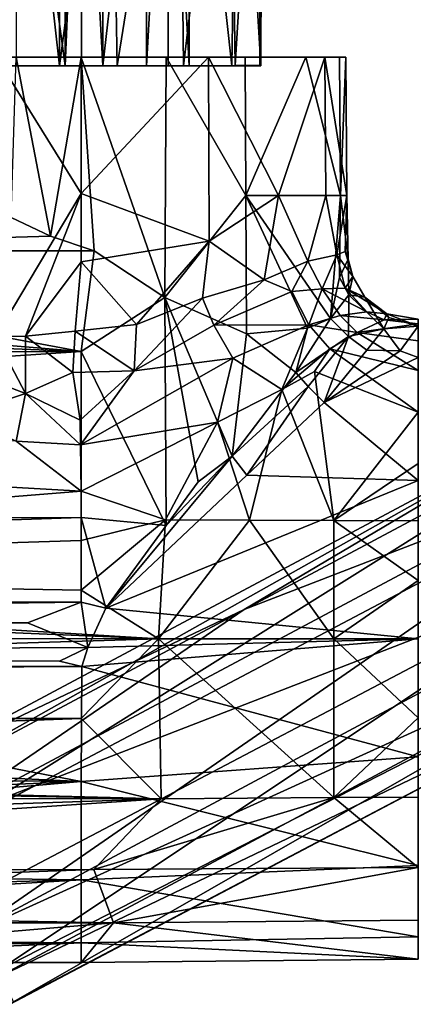
# Model space of a CAD drawing. Units: inches. Extents: x -6.1 to 6.1, y -10 to 10.1.
# Drawn here: x 2.7 to 3.6, y 6.1 to 8.4 of the extents above; entities that cross this region are included whole.
import ezdxf

# ---------------------------------------------------------------- set-up
doc = ezdxf.new("R2010")
doc.units = ezdxf.units.IN
doc.layers.get('0').update_dxf_attribs({"true_color": 0xc2ced6})

msp = doc.modelspace()

# ---------------------------------------------------------------- linework, layer by layer
for points in [[(2.8111, 8.2608), (2.6703, 8.2607), (2.6886, 9.1637), (2.8111, 8.2608)], [(2.6886, 9.1637), (2.8111, 9.1638), (2.8111, 8.2608), (2.6886, 9.1637)], [(2.6964, 9.1638), (2.6968, 8.2608), (2.7979, 8.2608), (2.6964, 9.1638)], [(2.7979, 8.2608), (2.7993, 9.1638), (2.6964, 9.1638), (2.7979, 8.2608)], [(2.9167, 9.1638), (2.7993, 9.1638), (2.7979, 8.2608), (2.9167, 9.1638)], [(2.7979, 8.2608), (2.9325, 8.2608), (2.9167, 9.1638), (2.7979, 8.2608)], [(2.8111, 8.2608), (2.8111, 9.1638), (2.8491, 9.1637), (2.8111, 8.2608)], [(2.8491, 9.1637), (2.849, 8.2608), (2.8111, 8.2608), (2.8491, 9.1637)], [(2.8989, 8.2608), (2.849, 8.2608), (2.8491, 9.1637), (2.8989, 8.2608)], [(2.8491, 9.1637), (2.8988, 9.1638), (2.8989, 8.2608), (2.8491, 9.1637)], [(2.8989, 8.2608), (2.8988, 9.1638), (3.0017, 9.1638), (2.8989, 8.2608)], [(3.0017, 9.1638), (3.0012, 8.2608), (2.8989, 8.2608), (3.0017, 9.1638)], [(3.0772, 9.1638), (2.9167, 9.1638), (2.9325, 8.2608), (3.0772, 9.1638)], [(2.9325, 8.2608), (3.0872, 8.2607), (3.0772, 9.1638), (2.9325, 8.2608)], [(3.0514, 9.1638), (3.0514, 8.2608), (3.0012, 8.2608), (3.0514, 9.1638)], [(3.0012, 8.2608), (3.0017, 9.1638), (3.0514, 9.1638), (3.0012, 8.2608)], [(3.1003, 8.2608), (3.0514, 8.2608), (3.0514, 9.1638), (3.1003, 8.2608)], [(3.0514, 9.1638), (3.1003, 9.1638), (3.1003, 8.2608), (3.0514, 9.1638)], [(3.195, 9.1639), (3.0772, 9.1638), (3.0872, 8.2607), (3.195, 9.1639)], [(3.0872, 8.2607), (3.2082, 8.2611), (3.195, 9.1639), (3.0872, 8.2607)], [(3.2005, 8.2608), (3.1003, 8.2608), (3.1003, 9.1638), (3.2005, 8.2608)], [(3.1003, 9.1638), (3.2139, 9.1629), (3.2005, 8.2608), (3.1003, 9.1638)], [(3.2632, 9.164), (3.195, 9.1639), (3.2082, 8.2611), (3.2632, 9.164)], [(3.2682, 8.2607), (3.2005, 8.2608), (3.2139, 9.1629), (3.2682, 8.2607)], [(3.2082, 8.2611), (3.266, 8.2611), (3.2632, 9.164), (3.2082, 8.2611)], [(3.2139, 9.1629), (3.2713, 9.1638), (3.2682, 8.2607), (3.2139, 9.1629)], [(3.2713, 9.1638), (3.2632, 9.164), (3.266, 8.2611), (3.2713, 9.1638)], [(3.266, 8.2611), (3.2682, 8.2607), (3.2713, 9.1638), (3.266, 8.2611)], [(3.2311, 8.2813), (2.23, 8.2813), (2.2447, 8.2813), (3.2311, 8.2813)], [(2.23, 8.2813), (3.2311, 8.2813), (2.2787, 8.2813), (2.23, 8.2813)], [(3.4175, 8.2813), (3.2311, 8.2813), (2.2447, 8.2813), (3.4175, 8.2813)], [(2.2447, 8.2813), (2.65, 8.2813), (3.4175, 8.2813), (2.2447, 8.2813)], [(3.0466, 8.2813), (2.6968, 8.2813), (2.2787, 8.2813), (3.0466, 8.2813)], [(3.2311, 8.2813), (3.0466, 8.2813), (2.2787, 8.2813), (3.2311, 8.2813)], [(2.65, 8.2813), (2.6483, 7.6283), (2.8483, 7.9625), (2.65, 8.2813)], [(2.65, 8.2813), (2.8483, 7.9625), (2.8481, 8.2813), (2.65, 8.2813)], [(2.65, 8.2813), (3.1454, 8.2813), (3.4175, 8.2813), (2.65, 8.2813)], [(2.65, 8.2813), (2.8481, 8.2813), (3.1454, 8.2813), (2.65, 8.2813)], [(2.7768, 7.8628), (2.6851, 7.9066), (2.6968, 8.2813), (2.7768, 7.8628)], [(2.8484, 8.2804), (2.6968, 8.2813), (3.0466, 8.2813), (2.8484, 8.2804)], [(2.6968, 8.2813), (2.8484, 8.2804), (2.7768, 7.8628), (2.6968, 8.2813)], [(2.8783, 7.8285), (2.7768, 7.8628), (2.8484, 8.2804), (2.8783, 7.8285)], [(3.1454, 8.2813), (2.8481, 8.2813), (2.8483, 7.9625), (3.1454, 8.2813)], [(2.8483, 7.9625), (3.1471, 7.8516), (3.1454, 8.2813), (2.8483, 7.9625)], [(2.8484, 8.2804), (3.0466, 8.2813), (3.0434, 7.7197), (2.8484, 8.2804)], [(3.0434, 7.7197), (2.8783, 7.8285), (2.8484, 8.2804), (3.0434, 7.7197)], [(3.0466, 8.2813), (3.2328, 7.9582), (3.0434, 7.7197), (3.0466, 8.2813)], [(3.0466, 8.2813), (3.2311, 8.2813), (3.2328, 7.9582), (3.0466, 8.2813)], [(3.1454, 8.2813), (3.309, 7.9582), (3.4175, 8.2813), (3.1454, 8.2813)], [(3.1454, 8.2813), (3.1471, 7.8516), (3.309, 7.9582), (3.1454, 8.2813)], [(3.2311, 8.2813), (3.4175, 8.2813), (3.3728, 8.2813), (3.2311, 8.2813)], [(3.3728, 8.2813), (3.2328, 7.9582), (3.2311, 8.2813), (3.3728, 8.2813)], [(3.4542, 7.9582), (3.2328, 7.9582), (3.3728, 8.2813), (3.4542, 7.9582)], [(3.309, 7.9582), (3.4199, 7.9582), (3.4175, 8.2813), (3.309, 7.9582)], [(3.4516, 8.2813), (3.3728, 8.2813), (3.4175, 8.2813), (3.4516, 8.2813)], [(3.4542, 7.9582), (3.3728, 8.2813), (3.4516, 8.2813), (3.4542, 7.9582)], [(3.4662, 8.2813), (3.4516, 8.2813), (3.4175, 8.2813), (3.4662, 8.2813)], [(3.4175, 8.2813), (3.4199, 7.9582), (3.4689, 7.9582), (3.4175, 8.2813)], [(3.4689, 7.9582), (3.4662, 8.2813), (3.4175, 8.2813), (3.4689, 7.9582)], [(3.4542, 7.9582), (3.4516, 8.2813), (3.4662, 8.2813), (3.4542, 7.9582)], [(3.4662, 8.2813), (3.4689, 7.9582), (3.4542, 7.9582), (3.4662, 8.2813)], [(2.4299, 8.2608), (2.7979, 8.2608), (2.6968, 8.2608), (2.4299, 8.2608)], [(2.4299, 8.2608), (2.8111, 8.2608), (2.849, 8.2608), (2.4299, 8.2608)], [(2.6703, 8.2607), (2.8111, 8.2608), (2.4299, 8.2608), (2.6703, 8.2607)], [(2.9325, 8.2608), (2.7979, 8.2608), (2.4299, 8.2608), (2.9325, 8.2608)], [(2.9325, 8.2608), (2.4299, 8.2608), (3.0012, 8.2608), (2.9325, 8.2608)], [(2.4299, 8.2608), (2.8989, 8.2608), (3.0012, 8.2608), (2.4299, 8.2608)], [(2.8989, 8.2608), (2.4299, 8.2608), (2.849, 8.2608), (2.8989, 8.2608)], [(3.0872, 8.2607), (2.9325, 8.2608), (3.2682, 8.2607), (3.0872, 8.2607)], [(3.0012, 8.2608), (3.2682, 8.2607), (2.9325, 8.2608), (3.0012, 8.2608)], [(3.0012, 8.2608), (3.0514, 8.2608), (3.2682, 8.2607), (3.0012, 8.2608)], [(3.1003, 8.2608), (3.2682, 8.2607), (3.0514, 8.2608), (3.1003, 8.2608)], [(3.0872, 8.2607), (3.2682, 8.2607), (3.2082, 8.2611), (3.0872, 8.2607)], [(3.2682, 8.2607), (3.1003, 8.2608), (3.2005, 8.2608), (3.2682, 8.2607)], [(3.2082, 8.2611), (3.2682, 8.2607), (3.266, 8.2611), (3.2082, 8.2611)], [(2.8483, 7.9625), (2.6483, 7.6283), (2.7186, 7.63), (2.8483, 7.9625)], [(2.7186, 7.63), (2.8485, 7.8032), (2.8483, 7.9625), (2.7186, 7.63)], [(2.8483, 7.9625), (2.8485, 7.8032), (3.1471, 7.8516), (2.8483, 7.9625)], [(3.0434, 7.7197), (3.2328, 7.9582), (3.2343, 7.6352), (3.0434, 7.7197)], [(3.1471, 7.8516), (3.2758, 7.7609), (3.309, 7.9582), (3.1471, 7.8516)], [(3.431, 7.6708), (3.377, 7.6481), (3.2328, 7.9582), (3.431, 7.6708)], [(3.2328, 7.9582), (3.4542, 7.9582), (3.431, 7.6708), (3.2328, 7.9582)], [(3.377, 7.6481), (3.2343, 7.6352), (3.2328, 7.9582), (3.377, 7.6481)], [(3.309, 7.9582), (3.2758, 7.7609), (3.3779, 7.8046), (3.309, 7.9582)], [(3.4199, 7.9582), (3.309, 7.9582), (3.3779, 7.8046), (3.4199, 7.9582)], [(3.4199, 7.9582), (3.3779, 7.8046), (3.4459, 7.8193), (3.4199, 7.9582)], [(3.4459, 7.8193), (3.4689, 7.9582), (3.4199, 7.9582), (3.4459, 7.8193)], [(3.4519, 7.7666), (3.431, 7.6708), (3.4542, 7.9582), (3.4519, 7.7666)], [(3.4459, 7.8193), (3.4651, 7.8269), (3.4689, 7.9582), (3.4459, 7.8193)], [(3.4519, 7.7666), (3.4542, 7.9582), (3.4719, 7.8094), (3.4519, 7.7666)], [(3.4689, 7.9582), (3.4719, 7.8094), (3.4542, 7.9582), (3.4689, 7.9582)], [(3.4651, 7.8269), (3.4719, 7.8094), (3.4689, 7.9582), (3.4651, 7.8269)], [(2.6851, 7.9066), (2.7768, 7.8628), (1.5857, 7.8285), (2.6851, 7.9066)], [(2.7768, 7.8628), (2.8783, 7.8285), (1.5857, 7.8285), (2.7768, 7.8628)], [(3.1471, 7.8516), (2.8485, 7.8032), (2.9778, 7.6571), (3.1471, 7.8516)], [(2.9778, 7.6571), (3.1319, 7.7185), (3.1471, 7.8516), (2.9778, 7.6571)], [(3.1471, 7.8516), (3.1319, 7.7185), (3.2758, 7.7609), (3.1471, 7.8516)], [(-3.0566, 7.5759), (-3.0882, 7.8285), (2.8481, 7.594), (-3.0566, 7.5759)], [(2.8481, 7.594), (-3.0882, 7.8285), (0.0203, 7.8285), (2.8481, 7.594)], [(2.8481, 7.594), (0.0203, 7.8285), (1.5857, 7.8285), (2.8481, 7.594)], [(2.8481, 7.594), (1.5857, 7.8285), (2.8783, 7.8285), (2.8481, 7.594)], [(3.0434, 7.7197), (2.8481, 7.594), (2.8783, 7.8285), (3.0434, 7.7197)], [(3.3779, 7.8046), (3.4109, 7.7405), (3.4459, 7.8193), (3.3779, 7.8046)], [(3.4109, 7.7405), (3.4649, 7.7417), (3.4459, 7.8193), (3.4109, 7.7405)], [(3.4459, 7.8193), (3.483, 7.7686), (3.4651, 7.8269), (3.4459, 7.8193)], [(3.4459, 7.8193), (3.4649, 7.7417), (3.483, 7.7686), (3.4459, 7.8193)], [(3.4651, 7.8269), (3.483, 7.7686), (3.4719, 7.8094), (3.4651, 7.8269)], [(2.7186, 7.63), (2.8341, 7.6414), (2.8485, 7.8032), (2.7186, 7.63)], [(2.8341, 7.6414), (2.9778, 7.6571), (2.8485, 7.8032), (2.8341, 7.6414)], [(3.3779, 7.8046), (3.2758, 7.7609), (3.3407, 7.7336), (3.3779, 7.8046)], [(3.3407, 7.7336), (3.4109, 7.7405), (3.3779, 7.8046), (3.3407, 7.7336)], [(3.4732, 7.726), (3.4519, 7.7666), (3.4719, 7.8094), (3.4732, 7.726)], [(3.4732, 7.726), (3.4719, 7.8094), (3.483, 7.7686), (3.4732, 7.726)], [(3.1579, 7.6554), (3.2758, 7.7609), (3.1319, 7.7185), (3.1579, 7.6554)], [(3.2758, 7.7609), (3.1579, 7.6554), (3.3407, 7.7336), (3.2758, 7.7609)], [(3.431, 7.6708), (3.4519, 7.7666), (3.4732, 7.726), (3.431, 7.6708)], [(3.5111, 7.7204), (3.483, 7.7686), (3.4649, 7.7417), (3.5111, 7.7204)], [(3.4732, 7.726), (3.483, 7.7686), (3.5111, 7.7204), (3.4732, 7.726)], [(3.3805, 7.6562), (3.3407, 7.7336), (3.1579, 7.6554), (3.3805, 7.6562)], [(3.3407, 7.7336), (3.3805, 7.6562), (3.4109, 7.7405), (3.3407, 7.7336)], [(3.3805, 7.6562), (3.4535, 7.6776), (3.4109, 7.7405), (3.3805, 7.6562)], [(3.4109, 7.7405), (3.5154, 7.6868), (3.4649, 7.7417), (3.4109, 7.7405)], [(3.4109, 7.7405), (3.4535, 7.6776), (3.5154, 7.6868), (3.4109, 7.7405)], [(3.4725, 7.6285), (3.431, 7.6708), (3.4732, 7.726), (3.4725, 7.6285)], [(3.4649, 7.7417), (3.5154, 7.6868), (3.5622, 7.6821), (3.4649, 7.7417)], [(3.4649, 7.7417), (3.5622, 7.6821), (3.5111, 7.7204), (3.4649, 7.7417)], [(3.4725, 7.6285), (3.4732, 7.726), (3.555, 7.6465), (3.4725, 7.6285)], [(3.5111, 7.7204), (3.555, 7.6465), (3.4732, 7.726), (3.5111, 7.7204)], [(3.0434, 7.7197), (3.0467, 7.1878), (2.8481, 7.594), (3.0434, 7.7197)], [(2.9717, 7.5485), (3.1579, 7.6554), (3.1319, 7.7185), (2.9717, 7.5485)], [(3.1319, 7.7185), (2.9778, 7.6571), (2.9717, 7.5485), (3.1319, 7.7185)], [(3.1215, 7.2894), (3.0467, 7.1878), (3.0434, 7.7197), (3.1215, 7.2894)], [(3.2343, 7.6352), (3.2012, 7.3498), (3.0434, 7.7197), (3.2343, 7.6352)], [(3.1215, 7.2894), (3.0434, 7.7197), (3.2012, 7.3498), (3.1215, 7.2894)], [(3.555, 7.6465), (3.5111, 7.7204), (3.5667, 7.6735), (3.555, 7.6465)], [(3.5622, 7.6821), (3.5667, 7.6735), (3.5111, 7.7204), (3.5622, 7.6821)], [(3.4535, 7.6776), (3.3805, 7.6562), (3.4929, 7.6382), (3.4535, 7.6776)], [(3.5154, 7.6868), (3.4535, 7.6776), (3.5562, 7.6681), (3.5154, 7.6868)], [(3.4929, 7.6382), (3.5562, 7.6681), (3.4535, 7.6776), (3.4929, 7.6382)], [(3.5622, 7.6821), (3.5154, 7.6868), (3.5562, 7.6681), (3.5622, 7.6821)], [(3.5562, 7.6681), (3.6355, 7.6694), (3.5622, 7.6821), (3.5562, 7.6681)], [(3.5667, 7.6735), (3.5622, 7.6821), (3.6355, 7.653), (3.5667, 7.6735)], [(3.6355, 7.6694), (3.6355, 7.653), (3.5622, 7.6821), (3.6355, 7.6694)], [(2.9717, 7.5485), (2.9778, 7.6571), (2.8341, 7.6414), (2.9717, 7.5485)], [(2.9717, 7.5485), (3.2026, 7.5779), (3.1579, 7.6554), (2.9717, 7.5485)], [(3.1579, 7.6554), (3.2026, 7.5779), (3.3805, 7.6562), (3.1579, 7.6554)], [(3.3805, 7.6562), (3.2026, 7.5779), (3.3173, 7.5049), (3.3805, 7.6562)], [(3.3173, 7.5049), (3.429, 7.6001), (3.3805, 7.6562), (3.3173, 7.5049)], [(3.3495, 7.545), (3.377, 7.6481), (3.431, 7.6708), (3.3495, 7.545)], [(3.4725, 7.6285), (3.3495, 7.545), (3.431, 7.6708), (3.4725, 7.6285)], [(3.3805, 7.6562), (3.429, 7.6001), (3.4929, 7.6382), (3.3805, 7.6562)], [(3.6355, 7.6585), (3.5562, 7.6681), (3.4929, 7.6382), (3.6355, 7.6585)], [(3.4929, 7.6382), (3.6355, 7.6185), (3.6355, 7.6585), (3.4929, 7.6382)], [(3.5667, 7.6735), (3.6355, 7.653), (3.555, 7.6465), (3.5667, 7.6735)], [(3.6355, 7.6694), (3.5562, 7.6681), (3.6355, 7.6585), (3.6355, 7.6694)], [(2.8341, 7.6414), (2.7186, 7.63), (2.8286, 7.5445), (2.8341, 7.6414)], [(2.8341, 7.6414), (2.8286, 7.5445), (2.9717, 7.5485), (2.8341, 7.6414)], [(3.2343, 7.6352), (3.3495, 7.545), (3.2012, 7.3498), (3.2343, 7.6352)], [(3.3495, 7.545), (3.2343, 7.6352), (3.377, 7.6481), (3.3495, 7.545)], [(3.6355, 7.5491), (3.4929, 7.6382), (3.429, 7.6001), (3.6355, 7.5491)], [(3.555, 7.6465), (3.5159, 7.5973), (3.4725, 7.6285), (3.555, 7.6465)], [(3.6355, 7.5491), (3.6355, 7.6185), (3.4929, 7.6382), (3.6355, 7.5491)], [(3.555, 7.6465), (3.5933, 7.5955), (3.5159, 7.5973), (3.555, 7.6465)], [(3.5933, 7.5955), (3.555, 7.6465), (3.6355, 7.653), (3.5933, 7.5955)], [(3.6355, 7.5795), (3.5933, 7.5955), (3.6355, 7.653), (3.6355, 7.5795)], [(2.7184, 7.496), (2.6483, 7.6283), (2.6024, 7.5404), (2.7184, 7.496)], [(2.7186, 7.63), (2.6483, 7.6283), (2.7184, 7.496), (2.7186, 7.63)], [(2.8286, 7.5445), (2.7186, 7.63), (2.7184, 7.496), (2.8286, 7.5445)], [(3.4725, 7.6285), (3.3782, 7.5118), (3.3495, 7.545), (3.4725, 7.6285)], [(3.4159, 7.4751), (3.3782, 7.5118), (3.4725, 7.6285), (3.4159, 7.4751)], [(3.4725, 7.6285), (3.5159, 7.5973), (3.4159, 7.4751), (3.4725, 7.6285)], [(2.8481, 7.594), (2.8484, 7.2061), (-3.0574, 7.2036), (2.8481, 7.594)], [(2.8481, 7.594), (-3.0574, 7.2036), (-3.0566, 7.5759), (2.8481, 7.594)], [(3.0467, 7.1878), (2.8484, 7.2061), (2.8481, 7.594), (3.0467, 7.1878)], [(3.3173, 7.5049), (3.3932, 7.547), (3.429, 7.6001), (3.3173, 7.5049)], [(3.429, 7.6001), (3.3932, 7.547), (3.6355, 7.4519), (3.429, 7.6001)], [(3.4159, 7.4751), (3.5159, 7.5973), (3.5933, 7.5955), (3.4159, 7.4751)], [(3.4159, 7.4751), (3.5933, 7.5955), (3.6355, 7.5795), (3.4159, 7.4751)], [(3.429, 7.6001), (3.6355, 7.4519), (3.6355, 7.5491), (3.429, 7.6001)], [(2.9717, 7.5485), (2.8464, 7.3758), (3.2026, 7.5779), (2.9717, 7.5485)], [(2.8464, 7.3758), (3.1669, 7.4289), (3.2026, 7.5779), (2.8464, 7.3758)], [(3.2026, 7.5779), (3.1669, 7.4289), (3.3173, 7.5049), (3.2026, 7.5779)], [(3.6355, 7.5795), (3.6355, 7.2924), (3.4159, 7.4751), (3.6355, 7.5795)], [(2.7184, 7.496), (2.6024, 7.5404), (2.5722, 7.4472), (2.7184, 7.496)], [(2.8286, 7.5445), (2.7184, 7.496), (2.8457, 7.4335), (2.8286, 7.5445)], [(2.8457, 7.4335), (2.9717, 7.5485), (2.8286, 7.5445), (2.8457, 7.4335)], [(2.8464, 7.3758), (2.9717, 7.5485), (2.8457, 7.4335), (2.8464, 7.3758)], [(3.2012, 7.3498), (3.3495, 7.545), (3.3782, 7.5118), (3.2012, 7.3498)], [(3.4387, 7.1991), (3.3932, 7.547), (3.3173, 7.5049), (3.4387, 7.1991)], [(3.6355, 7.4519), (3.3932, 7.547), (3.4387, 7.1991), (3.6355, 7.4519)], [(2.5722, 7.4472), (2.6963, 7.3844), (2.7184, 7.496), (2.5722, 7.4472)], [(2.7184, 7.496), (2.6963, 7.3844), (2.8464, 7.3758), (2.7184, 7.496)], [(2.8464, 7.3758), (2.8457, 7.4335), (2.7184, 7.496), (2.8464, 7.3758)], [(3.2418, 7.1998), (3.3173, 7.5049), (3.1669, 7.4289), (3.2418, 7.1998)], [(3.3782, 7.5118), (3.2352, 7.305), (3.2012, 7.3498), (3.3782, 7.5118)], [(3.3782, 7.5118), (3.4159, 7.4751), (3.2352, 7.305), (3.3782, 7.5118)], [(3.4387, 7.1991), (3.3173, 7.5049), (3.2418, 7.1998), (3.4387, 7.1991)], [(3.2352, 7.305), (3.4159, 7.4751), (3.6355, 7.2924), (3.2352, 7.305)], [(2.4184, 6.5589), (2.426, 6.6092), (4.0132, 7.4554), (2.4184, 6.5589)], [(2.4184, 6.5589), (4.0132, 7.4554), (4.0966, 7.454), (2.4184, 6.5589)], [(2.4704, 6.4384), (2.4184, 6.5589), (4.0966, 7.454), (2.4704, 6.4384)], [(4.0132, 7.4554), (2.426, 6.6092), (3.2293, 6.9914), (4.0132, 7.4554)], [(2.4704, 6.4384), (4.0966, 7.454), (4.2122, 7.3562), (2.4704, 6.4384)], [(3.9967, 7.2883), (4.0132, 7.4554), (3.2293, 6.9914), (3.9967, 7.2883)], [(3.6355, 7.4519), (3.4387, 7.1991), (3.6355, 7.3323), (3.6355, 7.4519)], [(3.1669, 7.4289), (2.8464, 7.3758), (2.8481, 7.2675), (3.1669, 7.4289)], [(2.8481, 7.2675), (3.045, 7.2005), (3.1669, 7.4289), (2.8481, 7.2675)], [(3.1669, 7.4289), (3.045, 7.2005), (3.2418, 7.1998), (3.1669, 7.4289)], [(0.4518, 7.4042), (2.8481, 7.2675), (2.6963, 7.3844), (0.4518, 7.4042)], [(0.4518, 7.4042), (0.4804, 7.078), (2.8481, 7.2675), (0.4518, 7.4042)], [(2.8481, 7.2675), (2.8464, 7.3758), (2.6963, 7.3844), (2.8481, 7.2675)], [(2.5857, 6.2338), (2.4704, 6.4384), (4.2122, 7.3562), (2.5857, 6.2338)], [(4.2122, 7.3562), (4.3269, 7.1651), (2.5857, 6.2338), (4.2122, 7.3562)], [(3.2012, 7.3498), (2.9058, 6.9948), (3.0467, 7.1878), (3.2012, 7.3498)], [(2.9058, 6.9948), (3.2012, 7.3498), (3.2352, 7.305), (2.9058, 6.9948)], [(3.0467, 7.1878), (3.1215, 7.2894), (3.2012, 7.3498), (3.0467, 7.1878)], [(3.4387, 7.1991), (3.6355, 7.1983), (3.6355, 7.3323), (3.4387, 7.1991)], [(4.0825, 7.0996), (3.9967, 7.2883), (2.4781, 6.4784), (4.0825, 7.0996)], [(2.4781, 6.4784), (3.9967, 7.2883), (3.2293, 6.9914), (2.4781, 6.4784)], [(2.9058, 6.9948), (3.2352, 7.305), (3.6355, 7.2924), (2.9058, 6.9948)], [(3.6355, 7.2924), (3.6355, 6.923), (2.9058, 6.9948), (3.6355, 7.2924)], [(0.4804, 7.078), (2.8481, 7.1526), (2.8481, 7.2675), (0.4804, 7.078)], [(2.8481, 7.1526), (3.045, 7.2005), (2.8481, 7.2675), (2.8481, 7.1526)], [(2.8484, 7.2061), (-3.0508, 7.0084), (-3.0574, 7.2036), (2.8484, 7.2061)], [(2.8484, 7.2061), (2.8481, 7.0084), (-3.0508, 7.0084), (2.8484, 7.2061)], [(2.9058, 6.9948), (2.8481, 7.0084), (2.8484, 7.2061), (2.9058, 6.9948)], [(3.045, 7.2005), (2.8481, 7.1526), (2.8481, 7.0363), (3.045, 7.2005)], [(3.045, 7.2005), (2.8481, 7.0363), (3.0291, 6.9234), (3.045, 7.2005)], [(2.9058, 6.9948), (2.8484, 7.2061), (3.0467, 7.1878), (2.9058, 6.9948)], [(3.0291, 6.9234), (3.2418, 7.1998), (3.045, 7.2005), (3.0291, 6.9234)], [(3.0291, 6.9234), (3.4389, 6.923), (3.2418, 7.1998), (3.0291, 6.9234)], [(3.4389, 6.923), (3.4387, 7.1991), (3.2418, 7.1998), (3.4389, 6.923)], [(3.6355, 7.1983), (3.4387, 7.1991), (3.6355, 7.0591), (3.6355, 7.1983)], [(3.6355, 7.0591), (3.4387, 7.1991), (3.4389, 6.923), (3.6355, 7.0591)], [(2.8481, 7.0363), (2.8481, 7.1526), (0.4804, 7.078), (2.8481, 7.0363)], [(2.5857, 6.2338), (4.3269, 7.1651), (4.3203, 7.0225), (2.5857, 6.2338)], [(2.4781, 6.4784), (2.5722, 6.306), (4.0825, 7.0996), (2.4781, 6.4784)], [(2.5722, 6.306), (2.6529, 6.1478), (4.0825, 7.0996), (2.5722, 6.306)], [(2.6529, 6.1478), (4.2121, 6.946), (4.0825, 7.0996), (2.6529, 6.1478)], [(-0.6696, 7.078), (-3.2399, 6.9238), (3.0291, 6.9234), (-0.6696, 7.078)], [(3.0291, 6.9234), (0.4804, 7.078), (-0.6696, 7.078), (3.0291, 6.9234)], [(3.0291, 6.9234), (2.8481, 7.0363), (0.4804, 7.078), (3.0291, 6.9234)], [(3.6355, 7.0591), (3.4389, 6.923), (3.6355, 6.923), (3.6355, 7.0591)], [(2.6458, 6.1293), (2.5857, 6.2338), (4.3203, 7.0225), (2.6458, 6.1293)], [(2.6458, 6.1293), (4.3203, 7.0225), (4.3014, 6.9219), (2.6458, 6.1293)], [(2.8481, 7.0084), (1.0677, 6.9862), (-3.0508, 7.0084), (2.8481, 7.0084)], [(2.8481, 7.0084), (2.723, 6.9605), (1.0677, 6.9862), (2.8481, 7.0084)], [(2.4781, 6.4784), (3.2293, 6.9914), (2.426, 6.6092), (2.4781, 6.4784)], [(2.864, 6.9032), (2.723, 6.9605), (2.8481, 7.0084), (2.864, 6.9032)], [(2.864, 6.9032), (2.8481, 7.0084), (2.9058, 6.9948), (2.864, 6.9032)], [(3.6355, 6.923), (2.864, 6.9032), (2.9058, 6.9948), (3.6355, 6.923)], [(-3.0985, 6.9554), (1.0677, 6.9862), (2.723, 6.9605), (-3.0985, 6.9554)], [(2.723, 6.9605), (-3.0089, 6.8743), (-3.0985, 6.9554), (2.723, 6.9605)], [(2.723, 6.9605), (2.864, 6.9032), (-3.0089, 6.8743), (2.723, 6.9605)], [(2.6529, 6.1478), (2.6901, 6.0757), (4.2121, 6.946), (2.6529, 6.1478)], [(2.6901, 6.0757), (4.3014, 6.9219), (4.2121, 6.946), (2.6901, 6.0757)], [(-3.0574, 6.7367), (3.0291, 6.9234), (-3.2399, 6.9238), (-3.0574, 6.7367)], [(-3.0574, 6.7367), (2.8481, 6.7367), (3.0291, 6.9234), (-3.0574, 6.7367)], [(4.3014, 6.9219), (2.6824, 6.0699), (2.6458, 6.1293), (4.3014, 6.9219)], [(2.6901, 6.0757), (2.6824, 6.0699), (4.3014, 6.9219), (2.6901, 6.0757)], [(3.0353, 6.5498), (3.0291, 6.9234), (2.8481, 6.7367), (3.0353, 6.5498)], [(2.8502, 6.8586), (3.6355, 6.923), (3.6355, 6.6477), (2.8502, 6.8586)], [(2.864, 6.9032), (3.6355, 6.923), (2.8502, 6.8586), (2.864, 6.9032)], [(3.0291, 6.9234), (3.0353, 6.5498), (3.4387, 6.5526), (3.0291, 6.9234)], [(3.4387, 6.5526), (3.4389, 6.923), (3.0291, 6.9234), (3.4387, 6.5526)], [(3.6355, 6.7386), (3.4389, 6.923), (3.4387, 6.5526), (3.6355, 6.7386)], [(3.4389, 6.923), (3.6355, 6.7386), (3.6355, 6.923), (3.4389, 6.923)], [(2.864, 6.9032), (2.7975, 6.8711), (-3.0089, 6.8743), (2.864, 6.9032)], [(2.8502, 6.8586), (2.7975, 6.8711), (2.864, 6.9032), (2.8502, 6.8586)], [(-3.0089, 6.8743), (2.8502, 6.8586), (-3.0527, 6.8528), (-3.0089, 6.8743)], [(-3.0089, 6.8743), (2.7975, 6.8711), (2.8502, 6.8586), (-3.0089, 6.8743)], [(-3.0527, 6.8528), (2.8502, 6.8586), (-0.3553, 6.851), (-3.0527, 6.8528)], [(-0.2927, 6.851), (-0.3553, 6.851), (2.8502, 6.8586), (-0.2927, 6.851)], [(-0.2307, 6.851), (-0.2927, 6.851), (2.8502, 6.8586), (-0.2307, 6.851)], [(2.8502, 6.8586), (1.4949, 6.8509), (-0.2307, 6.851), (2.8502, 6.8586)], [(1.4949, 6.8509), (2.8481, 6.5899), (0.2308, 6.7141), (1.4949, 6.8509)], [(2.8481, 6.5899), (1.4949, 6.8509), (2.8502, 6.8586), (2.8481, 6.5899)], [(2.8502, 6.8586), (3.6355, 6.6477), (2.8481, 6.5899), (2.8502, 6.8586)], [(-3.0574, 6.7367), (-0.0968, 6.6313), (2.8481, 6.7367), (-3.0574, 6.7367)], [(3.0353, 6.5498), (2.8481, 6.7367), (-0.0968, 6.6313), (3.0353, 6.5498)], [(3.4387, 6.5526), (3.6355, 6.5536), (3.6355, 6.7386), (3.4387, 6.5526)], [(2.8481, 6.5899), (0.3227, 6.6137), (0.2308, 6.7141), (2.8481, 6.5899)], [(2.8481, 6.5899), (3.6355, 6.6477), (3.6355, 6.3941), (2.8481, 6.5899)], [(-0.0968, 6.6313), (0.0112, 6.6068), (3.0353, 6.5498), (-0.0968, 6.6313)], [(3.0353, 6.5498), (0.0112, 6.6068), (0.1781, 6.5505), (3.0353, 6.5498)], [(0.3227, 6.6137), (2.8481, 6.5899), (0.4506, 6.4899), (0.3227, 6.6137)], [(0.4506, 6.4899), (2.8481, 6.5899), (0.5563, 6.3915), (0.4506, 6.4899)], [(2.8481, 6.5899), (2.8481, 6.3603), (0.5563, 6.3915), (2.8481, 6.5899)], [(3.6355, 6.3941), (2.8481, 6.3603), (2.8481, 6.5899), (3.6355, 6.3941)], [(2.8777, 6.3844), (3.6355, 6.3895), (3.4387, 6.5526), (2.8777, 6.3844)], [(2.8777, 6.3844), (3.4387, 6.5526), (3.0353, 6.5498), (2.8777, 6.3844)], [(3.6355, 6.3895), (3.6355, 6.5536), (3.4387, 6.5526), (3.6355, 6.3895)], [(3.0353, 6.5498), (0.1781, 6.5505), (0.3407, 6.4584), (3.0353, 6.5498)], [(0.3407, 6.4584), (0.4664, 6.3778), (3.0353, 6.5498), (0.3407, 6.4584)], [(0.4664, 6.3778), (2.8777, 6.3844), (3.0353, 6.5498), (0.4664, 6.3778)], [(2.8481, 6.3603), (0.6516, 6.3039), (0.5563, 6.3915), (2.8481, 6.3603)], [(2.8481, 6.3603), (3.6355, 6.3941), (3.6355, 6.2275), (2.8481, 6.3603)], [(0.58, 6.3012), (2.8777, 6.3844), (0.4664, 6.3778), (0.58, 6.3012)], [(2.9241, 6.2602), (2.8777, 6.3844), (0.58, 6.3012), (2.9241, 6.2602)], [(2.9241, 6.2602), (3.6355, 6.3895), (2.8777, 6.3844), (2.9241, 6.2602)], [(2.9241, 6.2602), (3.6355, 6.2665), (3.6355, 6.3895), (2.9241, 6.2602)], [(0.6516, 6.3039), (2.8481, 6.3603), (0.7289, 6.2319), (0.6516, 6.3039)], [(2.8481, 6.3603), (2.8481, 6.2135), (0.7289, 6.2319), (2.8481, 6.3603)], [(3.6355, 6.2275), (2.8481, 6.2135), (2.8481, 6.3603), (3.6355, 6.2275)], [(0.58, 6.3012), (1.7442, 6.26), (2.9241, 6.2602), (0.58, 6.3012)], [(2.9241, 6.2602), (1.7442, 6.26), (1.8172, 6.1676), (2.9241, 6.2602)], [(2.8481, 6.1676), (2.9241, 6.2602), (1.8172, 6.1676), (2.8481, 6.1676)], [(2.9241, 6.2602), (2.8481, 6.1676), (3.6355, 6.175), (2.9241, 6.2602)], [(3.6355, 6.175), (3.6355, 6.2665), (2.9241, 6.2602), (3.6355, 6.175)], [(0.7575, 6.2041), (0.7289, 6.2319), (2.8481, 6.2135), (0.7575, 6.2041)], [(0.7774, 6.1835), (0.7575, 6.2041), (2.8481, 6.2135), (0.7774, 6.1835)], [(1.8172, 6.1676), (0.7774, 6.1835), (2.8481, 6.2135), (1.8172, 6.1676)], [(2.8481, 6.2135), (2.8481, 6.1676), (1.8172, 6.1676), (2.8481, 6.2135)], [(2.8481, 6.2135), (3.6355, 6.2275), (3.6355, 6.175), (2.8481, 6.2135)], [(3.6355, 6.175), (2.8481, 6.1676), (2.8481, 6.2135), (3.6355, 6.175)]]:
    msp.add_lwpolyline(points)

doc.saveas('drawing.dxf')
